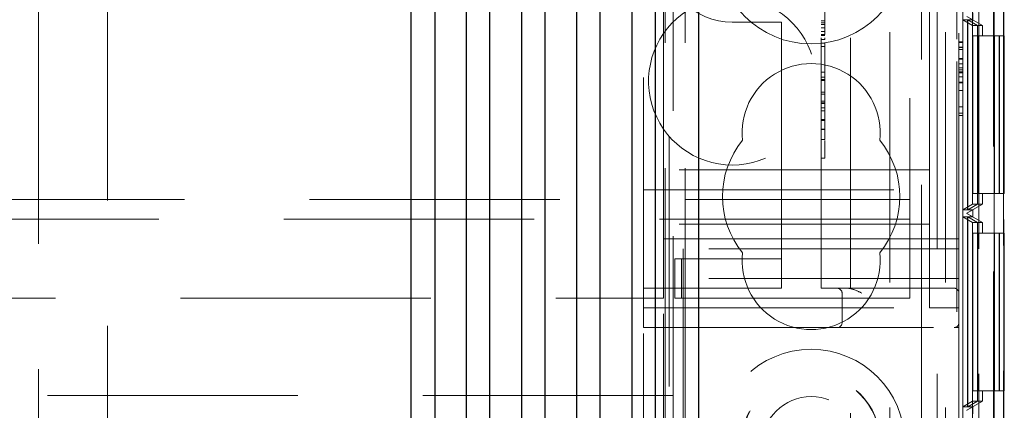
# Model space of a CAD drawing. Units: millimetres. Extents: x 11 to 205, y 5 to 292.
# Drawn here: x 101 to 106, y 176 to 178 of the extents above; entities that cross this region are included whole.
import ezdxf

# ---------------------------------------------------------------- set-up
doc = ezdxf.new("R2010")
doc.units = ezdxf.units.MM
doc.linetypes.add('HIDDEN', pattern=[1.905, 1.27, -0.635])

msp = doc.modelspace()

# ---------------------------------------------------------------- linework, layer by layer
at = {"color": 7, "linetype": 'HIDDEN', "lineweight": 18}
for p, q in [((104.0948, 128.0451), (104.0948, 233.0451)), ((104.1948, 128.0451), (104.1948, 233.0451)), ((105.4748, 233.0451), (105.4748, 128.0451)), ((105.6848, 233.0451), (105.6848, 128.0451)), ((105.3944, 232.1001), (105.3944, 128.9901)), ((105.7604, 187.8446), (105.7604, 158.2456)), ((105.7629, 158.4456), (105.7629, 187.6446)), ((105.8121, 158.2645), (105.8121, 185.4731)), ((105.8104, 185.4363), (105.8104, 158.2456)), ((105.6532, 183.8102), (105.6532, 172.6101)), ((105.7632, 183.8102), (105.7632, 172.6101)), ((105.6536, 183.7572), (105.6536, 172.6631)), ((105.6038, 172.692), (105.6038, 183.7284)), ((105.0348, 183.3153), (105.0348, 162.8124)), ((105.2348, 183.3442), (105.2348, 172.105)), ((105.5164, 183.3442), (105.5164, 172.105)), ((104.1348, 180.4051), (104.1348, 175.7851)), ((103.9848, 176.1301), (103.9848, 179.9301)), ((104.8848, 176.3301), (104.8848, 179.7051)), ((105.5848, 179.5301), (105.5848, 176.5301)), ((104.0848, 176.5801), (104.0848, 179.4801)), ((105.3348, 179.2001), (105.3348, 176.8601)), ((105.5748, 178.0877), (105.5748, 177.5945)), ((101.2648, 178.0451), (101.2648, 173.0451)), ((105.4348, 177.8801), (105.4348, 177.0301)), ((100.9148, 177.8251), (100.9148, 173.927)), ((104.1148, 173.927), (104.1148, 177.8251)), ((105.6248, 177.7094), (105.7048, 177.6632)), ((105.6548, 177.6921), (105.6248, 177.7094)), ((105.6548, 177.7284), (105.6548, 177.6921)), ((104.4348, 177.6801), (104.6848, 177.6801)), ((104.6848, 177.6301), (104.6848, 177.6801)), ((104.9048, 177.6877), (104.8848, 177.6877)), ((104.9048, 177.6774), (104.8848, 177.6774)), ((104.9048, 177.6689), (104.8848, 177.6689)), ((105.604, 177.6921), (105.6289, 177.6921)), ((105.604, 176.7284), (105.604, 177.6921)), ((105.604, 177.6921), (105.6542, 177.6632)), ((105.6289, 177.6921), (105.6289, 176.7284)), ((105.6289, 177.6921), (105.6787, 177.6632)), ((105.6291, 177.6921), (105.6548, 177.6921)), ((105.6291, 176.7284), (105.6291, 177.6921)), ((105.6291, 177.6921), (105.6793, 177.6632)), ((105.6787, 177.6632), (105.6542, 177.6632)), ((105.6542, 177.6632), (105.6542, 176.7572)), ((105.6787, 176.7572), (105.6787, 177.6632)), ((105.6793, 177.6632), (105.7048, 177.6632)), ((105.6793, 177.6632), (105.6793, 176.7572)), ((105.7048, 177.6102), (105.7048, 177.6632)), ((104.6848, 177.6301), (104.6848, 176.5801)), ((104.9048, 177.6513), (104.8848, 177.6513)), ((104.9048, 177.6336), (104.8848, 177.6336)), ((104.9048, 177.6178), (104.8848, 177.6178)), ((104.9048, 177.612), (104.8848, 177.612)), ((105.6546, 177.6102), (105.6546, 176.8102)), ((105.6546, 177.6102), (105.7646, 177.6102)), ((105.6783, 176.8102), (105.6783, 177.6102)), ((105.6797, 177.6102), (105.6797, 176.8102)), ((105.7646, 177.6102), (105.7646, 176.8102)), ((105.7883, 177.6102), (105.7646, 177.6102)), ((105.7883, 176.8102), (105.7883, 177.6102)), ((105.7883, 177.6102), (105.7897, 177.6102)), ((105.7897, 177.6102), (105.7897, 176.8102)), ((105.8148, 177.6102), (105.7897, 177.6102)), ((105.8148, 176.8102), (105.8148, 177.6102)), ((104.9048, 177.5923), (104.8848, 177.5923)), ((104.9048, 177.5732), (104.8848, 177.5732)), ((104.9048, 177.5565), (104.8848, 177.5565)), ((104.9048, 177.4258), (104.9048, 177.5732)), ((105.6048, 177.5801), (105.5848, 177.5801)), ((105.6048, 177.5763), (105.5848, 177.5763)), ((105.6048, 177.5763), (105.6048, 177.5519)), ((105.6048, 177.5532), (105.5848, 177.5532)), ((105.6048, 177.5519), (105.5848, 177.5519)), ((105.6048, 177.5424), (105.5848, 177.5424)), ((105.5748, 177.48), (105.5748, 165.7322)), ((105.6048, 177.4963), (105.5848, 177.4963)), ((105.6048, 177.4944), (105.5848, 177.4944)), ((105.6048, 177.4933), (105.5848, 177.4933)), ((105.6048, 177.4691), (105.5848, 177.4691)), ((104.9048, 177.4258), (104.8848, 177.4258)), ((104.9048, 177.0843), (104.9048, 177.4258)), ((105.6048, 177.4493), (105.5848, 177.4493)), ((105.6048, 177.4392), (105.5848, 177.4392)), ((105.6048, 177.4285), (105.5848, 177.4285)), ((105.6048, 177.4224), (105.5848, 177.4224)), ((105.6048, 177.4032), (105.6048, 177.4285)), ((104.9048, 177.4009), (104.8848, 177.4009)), ((104.9048, 177.3898), (104.8848, 177.3898)), ((104.9048, 177.3843), (104.8848, 177.3843)), ((105.6048, 177.4032), (105.5848, 177.4032)), ((105.6048, 177.3763), (105.5848, 177.3763)), ((105.6048, 177.3724), (105.5848, 177.3724)), ((105.6048, 177.2186), (105.6048, 177.3763)), ((104.9048, 177.3258), (104.8848, 177.3258)), ((104.9048, 177.3147), (104.8848, 177.3147)), ((105.6048, 177.3329), (105.5848, 177.3329)), ((104.9048, 177.2787), (104.8848, 177.2787)), ((104.9048, 177.2705), (104.8848, 177.2705)), ((104.9048, 177.2676), (104.8848, 177.2676)), ((104.9048, 177.2452), (104.8848, 177.2452)), ((104.9048, 177.2301), (104.8848, 177.2301)), ((105.6048, 177.2504), (105.5848, 177.2504)), ((105.6048, 177.2186), (105.5848, 177.2186)), ((105.6048, 177.207), (105.5848, 177.207)), ((105.6048, 177.207), (105.6048, 177.2186)), ((104.9048, 177.1871), (104.8848, 177.1871)), ((104.9048, 177.1843), (104.8848, 177.1843)), ((104.9048, 177.1807), (104.8848, 177.1807)), ((104.9048, 177.1368), (104.8848, 177.1368)), ((104.9048, 177.1353), (104.8848, 177.1353)), ((104.9048, 177.0843), (104.8848, 177.0843)), ((104.9048, 177.0541), (104.9048, 177.08)), ((105.4348, 176.9301), (105.4348, 177.0301)), ((104.9048, 176.9898), (104.8848, 176.9898)), ((105.4348, 176.9301), (103.9848, 176.9301)), ((105.4348, 176.8301), (105.4348, 176.9301)), ((105.3348, 176.8601), (105.3348, 176.7801)), ((103.9848, 176.8301), (105.4348, 176.8301)), ((105.4348, 176.7051), (105.4348, 176.8301)), ((105.6546, 176.8102), (105.7646, 176.8102)), ((105.7048, 176.7572), (105.7048, 176.8102)), ((105.7646, 176.8102), (105.7883, 176.8102)), ((105.7883, 176.8102), (105.7897, 176.8102)), ((105.7897, 176.8102), (105.8148, 176.8102)), ((81.3348, 176.7801), (105.3348, 176.7801)), ((105.3348, 176.7801), (105.3348, 176.6001)), ((105.604, 176.7284), (105.6542, 176.7572)), ((105.7048, 176.7572), (105.6248, 176.711)), ((105.6289, 176.7284), (105.6787, 176.7572)), ((105.6291, 176.7284), (105.6793, 176.7572)), ((105.6542, 176.7572), (105.6787, 176.7572)), ((105.6793, 176.7572), (105.7048, 176.7572)), ((105.4348, 176.7051), (105.4348, 176.2301)), ((105.6289, 176.7284), (105.604, 176.7284)), ((105.6248, 176.711), (105.6548, 176.7284)), ((105.6248, 176.711), (105.6248, 176.711)), ((105.6248, 176.7094), (105.6248, 176.711)), ((105.6248, 176.7094), (105.6248, 176.7094)), ((105.6248, 176.7094), (105.7048, 176.6632)), ((105.6548, 176.6921), (105.6248, 176.7094)), ((105.6548, 176.7284), (105.6291, 176.7284)), ((105.6548, 176.7284), (105.6548, 176.6921)), ((105.3348, 176.6801), (81.3348, 176.6801)), ((105.4348, 176.6551), (103.9848, 176.6551)), ((105.604, 176.6921), (105.6289, 176.6921)), ((105.604, 175.7284), (105.604, 176.6921)), ((105.604, 176.6921), (105.6542, 176.6632)), ((105.6289, 176.6921), (105.6289, 175.7284)), ((105.6289, 176.6921), (105.6787, 176.6632)), ((105.6291, 176.6921), (105.6548, 176.6921)), ((105.6291, 175.7284), (105.6291, 176.6921)), ((105.6291, 176.6921), (105.6793, 176.6632)), ((105.6787, 176.6632), (105.6542, 176.6632)), ((105.6542, 176.6632), (105.6542, 175.7572)), ((105.6787, 175.7572), (105.6787, 176.6632)), ((105.6793, 176.6632), (105.7048, 176.6632)), ((105.6793, 176.6632), (105.6793, 175.7572)), ((105.7048, 176.6102), (105.7048, 176.6632)), ((105.6546, 176.6102), (105.6546, 175.8102)), ((105.6546, 176.6102), (105.7646, 176.6102)), ((105.6783, 175.8102), (105.6783, 176.6102)), ((105.6797, 176.6102), (105.6797, 175.8102)), ((105.7646, 176.6102), (105.7646, 175.8102)), ((105.7883, 176.6102), (105.7646, 176.6102)), ((105.7883, 175.8102), (105.7883, 176.6102)), ((105.7883, 176.6102), (105.7897, 176.6102)), ((105.7897, 176.6102), (105.7897, 175.8102)), ((105.8148, 176.6102), (105.7897, 176.6102)), ((105.8148, 175.8102), (105.8148, 176.6102)), ((104.6848, 176.5801), (104.0848, 176.5801)), ((104.0848, 176.5801), (104.0848, 176.2801)), ((105.5848, 176.5801), (104.6848, 176.5801)), ((104.6848, 176.4801), (104.6848, 176.5801)), ((105.3348, 176.6001), (105.3348, 176.2801)), ((105.5848, 176.5301), (104.1848, 176.5301)), ((104.1848, 176.3801), (104.1848, 176.5301)), ((105.5848, 176.5301), (105.5848, 176.3801)), ((104.1423, 176.4801), (104.1423, 176.2801)), ((104.1423, 176.4801), (104.1765, 176.4801)), ((104.1765, 176.4801), (104.1765, 176.2801)), ((104.1765, 176.4801), (104.5993, 176.4801)), ((104.5993, 176.4801), (104.6848, 176.4801)), ((104.6848, 176.4801), (104.6848, 176.3801)), ((104.1848, 176.3801), (104.1848, 176.1301)), ((105.5848, 176.3801), (104.1848, 176.3801)), ((104.6848, 176.3301), (104.6848, 176.3801)), ((105.5848, 176.1551), (105.5848, 176.3801)), ((104.6848, 176.3301), (103.9848, 176.3301)), ((105.5598, 176.3301), (104.8848, 176.3301)), ((82.5848, 176.2801), (104.0848, 176.2801)), ((104.0848, 167.3101), (104.0848, 176.2801)), ((104.1423, 176.2801), (104.1765, 176.2801)), ((104.1765, 176.2801), (104.5993, 176.2801)), ((104.5993, 176.2801), (104.6848, 176.2801)), ((104.6848, 176.2801), (105.3348, 176.2801)), ((104.9918, 176.3051), (104.9918, 176.1551)), ((103.9848, 176.2301), (105.4348, 176.2301)), ((105.5848, 176.2301), (105.4348, 176.2301)), ((104.1848, 176.1301), (103.9848, 176.1301)), ((103.9848, 174.8301), (103.9848, 176.1301)), ((104.1848, 176.1301), (105.5598, 176.1301)), ((104.1848, 176.1301), (104.1848, 174.8301)), ((105.5598, 176.1301), (105.5848, 176.1301)), ((105.5848, 176.1551), (105.5848, 176.1301)), ((105.5848, 176.1301), (105.5848, 175.0301)), ((105.6546, 175.8102), (105.7646, 175.8102)), ((105.7048, 175.7572), (105.7048, 175.8102)), ((105.7646, 175.8102), (105.7883, 175.8102)), ((105.7883, 175.8102), (105.7897, 175.8102)), ((105.7897, 175.8102), (105.8148, 175.8102)), ((104.1348, 175.7851), (82.5348, 175.7851)), ((104.1348, 175.4951), (104.1348, 175.7851)), ((105.604, 175.7284), (105.6542, 175.7572)), ((105.7048, 175.7572), (105.6248, 175.711)), ((105.6289, 175.7284), (105.6787, 175.7572)), ((105.6291, 175.7284), (105.6793, 175.7572)), ((105.6542, 175.7572), (105.6787, 175.7572)), ((105.6793, 175.7572), (105.7048, 175.7572)), ((105.6289, 175.7284), (105.604, 175.7284)), ((105.6248, 175.711), (105.6548, 175.7284)), ((105.6248, 175.711), (105.6248, 175.711)), ((105.6248, 175.7094), (105.6248, 175.711)), ((105.6548, 175.7284), (105.6291, 175.7284)), ((105.6548, 175.7284), (105.6548, 175.6921))]:
    msp.add_line(p, q, dxfattribs=at)
at = {"color": 7, "linetype": 'Continuous', "lineweight": 25}
for p, q in [((104.2648, 172.9485), (104.2648, 182.3518)), ((104.0448, 172.7624), (104.0448, 182.2647)), ((103.9248, 182.2111), (103.9248, 172.7442)), ((103.6448, 182.1054), (103.6448, 172.7078)), ((103.7648, 172.7224), (103.7648, 182.1474)), ((103.4848, 172.6908), (103.4848, 182.0566)), ((103.3648, 182.0252), (103.3648, 172.6797)), ((103.0848, 181.9688), (103.0848, 172.6598)), ((103.2048, 172.6673), (103.2048, 181.9902)), ((102.8048, 172.6481), (102.8048, 181.9351)), ((102.9248, 181.9468), (102.9248, 172.6521))]:
    msp.add_line(p, q, dxfattribs=at)
at = {"color": 7, "linetype": 'HIDDEN', "lineweight": 18}
for centre, radius in [((104.8348, 178.0451), 0.475), ((104.8348, 175.5451), 0.475), ((104.8348, 175.5451), 0.3515), ((104.8348, 175.5451), 0.3502), ((104.8348, 175.5301), 0.25)]:
    msp.add_circle(centre, radius, dxfattribs=at)
for centre, radius, start, end in [((104.4348, 178.0301), 0.35, 90, 270), ((104.4348, 177.3801), 0.425, 121.9657, 58.0343), ((104.8348, 177.1201), 0.35, 353.5326, 186.4674), ((104.8348, 176.7951), 0.45, 140.6085, 219.3915), ((104.8348, 176.7951), 0.45, 320.6085, 39.3915), ((104.8348, 176.4701), 0.35, 173.5326, 6.4674), ((104.9668, 176.3051), 0.025, 0, 90), ((105.5598, 176.3051), 0.025, 0, 90), ((104.9668, 176.1551), 0.025, 270, 0), ((105.5598, 176.1551), 0.025, 270, 0)]:
    msp.add_arc(centre, radius, start, end, dxfattribs=at)
for points, knots in [([(104.9048, 177.6178), (104.9048, 177.6453), (104.9048, 177.6945), (104.9048, 177.7307), (104.9048, 177.7467)], [0, 0, 0, 0, 0.559037, 1, 1, 1, 1]), ([(104.9048, 177.5923), (104.9048, 177.593), (104.9048, 177.5943), (104.9048, 177.5987), (104.9048, 177.6006)], [0, 0, 0, 0, 0.559704, 1, 1, 1, 1]), ([(104.9048, 176.9898), (104.9048, 176.9989), (104.9048, 177.0169), (104.9048, 177.0445), (104.9048, 177.0505), (104.9048, 177.0541)], [0, 0, 0, 0, 0.281613, 0.558066, 1, 1, 1, 1]), ([(105.0918, 176.3051), (105.0916, 176.3052), (105.0765, 176.3128), (105.0545, 176.3238), (105.0285, 176.3298), (105.0189, 176.33), (105.0168, 176.3301)], [0, 0, 0, 0, 0.007939, 0.636513, 0.922894, 1, 1, 1, 1])]:
    msp.add_open_spline(points, degree=3, knots=knots, dxfattribs=at)

doc.saveas('drawing.dxf')
